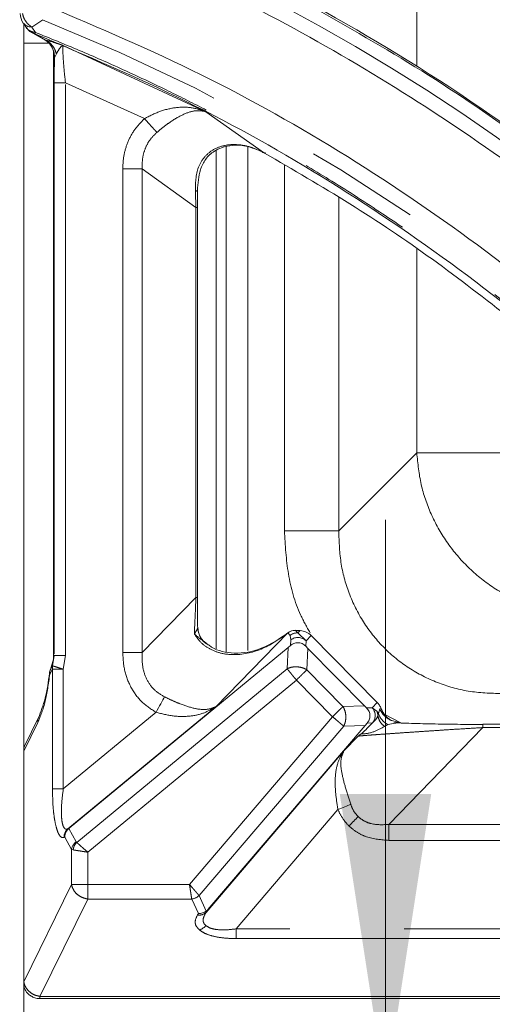
# Model space of a CAD drawing. Units: inches. Extents: x 3 to 85, y 3 to 65.
# Drawn here: x 30.5 to 32.2, y 33.7 to 37.1 of the extents above; entities that cross this region are included whole.
import ezdxf

# ---------------------------------------------------------------- set-up
doc = ezdxf.new("R2010")
doc.units = ezdxf.units.IN
doc.header["$LTSCALE"] = 8
doc.header["$MEASUREMENT"] = 0
doc.linetypes.add('SLD-Phantom', pattern=[0.5, 0.25, -0.05, 0.05, -0.05, 0.05, -0.05])
doc.linetypes.add('SLD-Solid', pattern=[0])
doc.styles.add('SLDTEXTSTYLE1', font='ARIAL.TTF', dxfattribs={"width": 0.948})
doc.dimstyles.new('SLDDIMSTYLE1', dxfattribs={"dimtxt": 0.808919, "dimasz": 1.04, "dimexe": 0, "dimexo": 0.0625, "dimgap": 0.20223, "dimtad": 0, "dimtih": 1, "dimtoh": 1, "dimrnd": 1e-09, "dimzin": 12, "dimdsep": 46, "dimtxsty": 'SLDTEXTSTYLE1', "dimsah": 1, "dimcen": 0.09, "dimadec": 0, "dimazin": 3, "dimtfac": 1, "dimtmove": 0, "dimatfit": 0, "dimfxl": 1, "dimfrac": 2, "dimtolj": 1, "dimtzin": 12, "dimarcsym": 0})

# ---------------------------------------------------------------- blocks, each defined once
blk = doc.blocks.new('_D_5')
at = {"color": 7, "linetype": 'SLD-Solid', "lineweight": 0}
for p, q in [((31.8167, 33.3868), (31.8167, 35.3868)), ((26.5581, 32.9127), (27.5822, 32.9127)), ((27.5822, 32.9127), (28.3694, 32.3097)), ((28.3694, 32.3097), (32.4167, 32.3097)), ((31.8167, 30.7206), (31.8167, 32.3097)), ((32.4167, 30.7206), (31.8167, 30.7206))]:
    blk.add_line(p, q, dxfattribs=at)
for points in [[(31.8167, 33.3868), (31.9767, 34.4268), (31.6567, 34.4268)], [(31.8167, 32.3097), (31.6567, 31.2697), (31.9767, 31.2697)]]:
    blk.add_solid(points, dxfattribs=at)
at = {"color": 7, "linetype": 'SLD-Solid', "lineweight": 0, "insert": (32.4167, 31.1736), "char_height": 0.83333, "attachment_point": 1, "style": 'SLDTEXTSTYLE1'}
blk.add_mtext('.47', dxfattribs=at)

msp = doc.modelspace()

# ---------------------------------------------------------------- linework, layer by layer
at = {"color": 8, "linetype": 'SLD-Phantom', "lineweight": 0}
for p, q in [((31.9261, 37.8996), (31.9261, 36.9757)), ((30.5794, 37.1124), (30.6173, 37.1384)), ((30.5919, 37.0938), (30.5794, 37.1124)), ((30.5785, 37.0946), (30.5854, 37.0907)), ((30.5919, 37.0938), (30.5791, 37.0968)), ((30.5854, 37.0907), (30.5791, 37.0968)), ((30.5854, 37.0907), (30.627, 37.067)), ((30.5511, 37.056), (30.6378, 37.056)), ((30.6284, 37.0664), (30.627, 37.067)), ((30.6895, 37.0479), (30.6893, 37.0479)), ((30.6893, 37.0479), (30.6894, 37.0478)), ((30.6895, 37.0479), (30.6894, 37.0478)), ((31.1881, 36.8162), (30.6895, 37.0479)), ((30.6895, 37.0479), (30.6895, 37.0479)), ((30.6555, 34.9141), (30.6555, 37.0286)), ((30.6653, 37.0185), (30.6589, 37.0053)), ((30.697, 36.9172), (30.6577, 36.9172)), ((30.6577, 36.9172), (30.6577, 34.9118)), ((30.697, 36.9172), (30.9734, 36.7919)), ((30.697, 34.9118), (30.697, 36.9172)), ((31.1876, 36.8164), (31.1878, 36.8163)), ((31.1881, 36.8162), (31.1876, 36.8164)), ((31.3932, 36.6712), (31.1881, 36.8162)), ((31.2589, 36.6934), (31.2589, 34.9242)), ((31.335, 36.6942), (31.335, 34.9286)), ((31.2242, 36.6807), (31.2242, 34.9345)), ((31.4629, 36.6298), (31.4629, 35.3485)), ((30.8973, 36.6158), (30.8973, 34.9224)), ((30.9655, 36.6158), (31.1534, 36.4801)), ((30.9655, 34.9224), (30.9655, 36.6158)), ((31.1534, 36.4801), (31.1514, 36.5361)), ((31.653, 36.5168), (31.653, 35.3485)), ((31.1534, 36.4801), (31.1534, 35.1146)), ((31.1587, 36.4801), (31.1534, 36.4801)), ((31.9261, 36.3359), (31.9261, 35.6216)), ((31.9261, 35.6216), (31.653, 35.3485)), ((30.9655, 34.9224), (31.1534, 35.1146)), ((31.4753, 34.9906), (31.2228, 34.7323)), ((31.4754, 34.9909), (31.4753, 34.9906)), ((31.4753, 34.9906), (31.4827, 34.9817)), ((31.4827, 34.9817), (31.4857, 34.966)), ((31.5023, 34.9996), (31.5022, 34.9997)), ((31.5022, 34.9997), (31.5181, 34.9989)), ((31.5097, 34.9907), (31.5023, 34.9996)), ((31.5181, 34.9989), (31.5097, 34.9907)), ((31.5386, 34.9633), (31.5097, 34.9907)), ((31.5181, 34.9989), (31.5181, 34.999)), ((31.5386, 34.9633), (31.557, 34.9814)), ((31.5571, 34.9815), (31.557, 34.9814)), ((31.557, 34.9814), (31.788, 34.7468)), ((31.4763, 34.9398), (31.4725, 34.8651)), ((31.4857, 34.966), (31.4847, 34.947)), ((31.5377, 34.9442), (31.5386, 34.9633)), ((31.5415, 34.8616), (31.5453, 34.9362)), ((30.6577, 34.9118), (30.652, 34.8756)), ((30.6546, 34.8992), (30.6555, 34.9141)), ((30.6554, 34.9141), (30.6555, 34.9141)), ((30.6555, 34.9141), (30.6577, 34.9118)), ((30.697, 34.9118), (30.6577, 34.9118)), ((30.6894, 34.8635), (30.697, 34.9118)), ((30.6422, 34.8461), (30.6515, 34.8635)), ((30.652, 34.8756), (30.6446, 34.863)), ((30.6515, 34.8635), (30.652, 34.8756)), ((30.6515, 34.8635), (30.6515, 34.4444)), ((30.6894, 34.8635), (30.6515, 34.8635)), ((30.6894, 34.4444), (30.6894, 34.8635)), ((31.4725, 34.8651), (30.7363, 34.2571)), ((31.6679, 34.7331), (31.5415, 34.8616)), ((31.505, 34.8257), (30.775, 34.2228)), ((31.6315, 34.6973), (31.505, 34.8257)), ((31.2228, 34.7323), (30.7051, 34.3048)), ((31.7427, 34.7358), (31.6679, 34.7331)), ((31.7696, 34.7287), (31.7505, 34.7281)), ((31.788, 34.7468), (31.7696, 34.7287)), ((31.7696, 34.7287), (31.7866, 34.7167)), ((31.788, 34.7468), (31.7881, 34.7469)), ((31.7965, 34.7252), (31.8012, 34.7259)), ((30.6894, 34.4444), (31.0141, 34.7126)), ((31.1309, 34.1099), (31.6315, 34.6973)), ((31.7919, 34.7084), (31.7866, 34.7167)), ((31.79, 34.7014), (31.7919, 34.7084)), ((31.7919, 34.7084), (31.7965, 34.7252)), ((31.814, 34.7053), (31.8655, 34.6782)), ((30.5511, 34.5765), (30.6004, 34.677)), ((31.1647, 34.0708), (31.6704, 34.6641)), ((31.6704, 34.6641), (31.7451, 34.6668)), ((31.7524, 34.6751), (31.7707, 34.6757)), ((31.7707, 34.6757), (31.7725, 34.677)), ((31.8249, 34.6702), (31.8133, 34.6629)), ((31.8447, 34.6735), (31.8249, 34.6702)), ((32.1572, 34.6593), (31.8287, 34.3198)), ((32.1572, 34.6593), (32.1572, 34.6709)), ((32.1572, 34.6593), (33.2258, 34.6593)), ((31.7211, 34.6293), (31.6709, 34.5774)), ((31.1888, 34.0118), (31.6709, 34.5774)), ((30.6894, 34.4444), (30.6515, 34.4444)), ((31.2943, 33.9542), (31.6503, 34.3719)), ((31.8287, 34.3198), (31.8287, 34.2641)), ((33.4976, 34.3198), (31.8287, 34.3198)), ((30.71, 34.3068), (30.7051, 34.3048)), ((30.7344, 34.2589), (30.7087, 34.3057)), ((30.6922, 34.2745), (30.6946, 34.2756)), ((30.6946, 34.2756), (30.7182, 34.2326)), ((30.7363, 34.2571), (30.7344, 34.2589)), ((31.8287, 34.2641), (33.4976, 34.2641)), ((30.7182, 34.2326), (30.7182, 34.1099)), ((30.7239, 34.2308), (30.7182, 34.2326)), ((30.775, 34.1099), (30.775, 34.2228)), ((30.7182, 34.1099), (30.5511, 33.769)), ((31.1309, 34.1099), (30.775, 34.1099)), ((30.775, 34.1099), (30.775, 34.0588)), ((31.1898, 34.0164), (31.1647, 34.0708)), ((30.6079, 33.7178), (30.775, 34.0588)), ((30.775, 34.0588), (31.1387, 34.0588)), ((31.1387, 34.0588), (31.1622, 34.008)), ((31.1622, 34.008), (31.1589, 34.0031)), ((31.1888, 34.0118), (31.1953, 34.0217)), ((31.2943, 33.9542), (31.2943, 33.9201)), ((33.8818, 33.9542), (31.2943, 33.9542)), ((31.2943, 33.9201), (33.8818, 33.9201)), ((36.4403, 33.7178), (30.6079, 33.7178)), ((30.6079, 33.7178), (30.6079, 33.7099))]:
    msp.add_line(p, q, dxfattribs=at)
at = {"color": 7, "linetype": 'SLD-Solid', "lineweight": 15}
for p, q in [((30.5511, 33.6041), (30.5511, 37.1253)), ((30.5513, 37.1251), (30.562, 37.1081)), ((30.5749, 37.0958), (30.6283, 37.0651)), ((30.6554, 37.0287), (30.6554, 34.9141)), ((31.1593, 36.5469), (31.1586, 36.4801)), ((31.1593, 36.5469), (31.1593, 36.5448)), ((31.1587, 35.1144), (31.1587, 36.4801)), ((31.5181, 34.999), (31.5005, 34.9999)), ((31.5022, 34.9998), (31.5022, 34.9998)), ((31.5022, 34.9997), (31.5022, 34.9998)), ((31.7881, 34.7469), (31.5571, 34.9815)), ((30.71, 34.3068), (31.4763, 34.9398)), ((31.1966, 34.9495), (31.1823, 34.9601)), ((31.4847, 34.947), (31.4763, 34.9398)), ((31.5453, 34.9362), (31.5376, 34.9441)), ((31.7427, 34.7358), (31.5453, 34.9362)), ((30.6446, 34.863), (30.6546, 34.8992)), ((31.7504, 34.728), (31.7427, 34.7358)), ((30.6029, 34.6943), (30.5536, 34.5938)), ((30.6029, 34.6943), (30.6026, 34.6936)), ((31.7622, 34.7003), (31.7622, 34.7005)), ((31.7451, 34.6668), (31.1953, 34.0217)), ((31.7451, 34.6668), (31.7525, 34.6751)), ((31.8601, 34.678), (31.8351, 34.685)), ((31.8373, 34.6839), (31.8355, 34.6848)), ((31.8615, 34.6763), (31.8447, 34.6735)), ((33.226, 34.6709), (32.1572, 34.6709)), ((31.7312, 34.6368), (31.7211, 34.6293)), ((30.7087, 34.3057), (30.71, 34.3068)), ((30.6079, 33.7099), (36.4403, 33.7099))]:
    msp.add_line(p, q, dxfattribs=at)
at = {"color": 8, "linetype": 'SLD-Phantom', "lineweight": 0, "flags": 128}
for points in [[(31.0141, 34.7126), (31.0183, 34.7204), (31.0225, 34.7281), (31.0265, 34.7356), (31.0304, 34.7428), (31.0341, 34.7496), (31.0375, 34.7559), (31.0406, 34.7617), (31.0434, 34.7669)], [(31.6952, 34.3904), (31.6903, 34.3884), (31.6851, 34.3863), (31.6797, 34.384), (31.6741, 34.3817), (31.6683, 34.3793), (31.6624, 34.3768), (31.6564, 34.3744), (31.6503, 34.3719)], [(31.7208, 34.3475), (31.7173, 34.3438), (31.7136, 34.34), (31.7097, 34.336), (31.7057, 34.3318), (31.7016, 34.3276), (31.6974, 34.3233), (31.6932, 34.3189), (31.6889, 34.3145)]]:
    msp.add_lwpolyline(points, dxfattribs=at)
at = {"color": 7, "linetype": 'SLD-Solid', "lineweight": 15, "flags": 128}
for points in [[(31.8687, 34.6775), (31.8572, 34.6783), (31.8531, 34.679)], [(30.5511, 34.5858), (30.5524, 34.5907), (30.5536, 34.5938)]]:
    msp.add_lwpolyline(points, dxfattribs=at)
at = {"color": 8, "linetype": 'SLD-Phantom', "lineweight": 0}
for centre, radius, start, end in [((28.201, 31.0449), 6.9514, 49.99322, 69.33524), ((28.201, 31.0449), 6.5551, 27.64324, 68.3705), ((30.5829, 37.006), 0.076, 359.4304, 20.2873), ((31.5078, 34.9513), 0.0395, 87.2952, 129.5724), ((31.5107, 34.9353), 0.0396, 45.0121, 129.0991), ((31.7412, 34.7012), 0.0396, 322.3431, 44.0974), ((31.8746, 34.7524), 0.078, 199.875, 237.7771), ((30.6291, 34.6816), 0.0291, 155.6624, 189.1946), ((31.7505, 34.7007), 0.0395, 0.9879, 23.8865), ((31.8533, 34.728), 0.0644, 197.7536, 243.8829), ((31.8682, 34.7552), 0.0777, 202.7333, 245.0912), ((30.7305, 34.2761), 0.0383, 131.4991, 182.2761), ((30.7579, 34.2263), 0.0402, 125.8092, 170.9995), ((31.1333, 34.1046), 0.0461, 276.7302, 312.8257), ((31.1656, 34.0359), 0.0334, 258.4651, 313.8697), ((31.1514, 33.9961), 0.0477, 287.4586, 320.2633)]:
    msp.add_arc(centre, radius, start, end, dxfattribs=at)
at = {"color": 7, "linetype": 'SLD-Solid', "lineweight": 15}
for centre, radius, start, end in [((28.201, 31.0449), 7.0036, 50.49137, 61.61387), ((30.598, 37.16), 0.0591, 180, 214.4045), ((31.2351, 35.012), 0.0751, 180.8966, 210.2494), ((31.5005, 34.9602), 0.0395, 87.2952, 129.5724), ((30.6801, 34.8461), 0.0394, 155.0737, 174.4056)]:
    msp.add_arc(centre, radius, start, end, dxfattribs=at)
at = {"color": 8, "linetype": 'SLD-Phantom', "lineweight": 0}
for points, knots in [([(32.7853, 36.2021), (32.6572, 36.3113), (32.4007, 36.5296), (31.9872, 36.8206), (31.5547, 37.0819), (31.1049, 37.3129), (30.7923, 37.4384), (30.6361, 37.5011)], [0, 0, 0, 0, 0.199954, 0.400029, 0.599962, 0.800043, 1, 1, 1, 1]), ([(30.6361, 37.1859), (30.8161, 37.1092), (31.1762, 36.9556), (31.6877, 36.6656), (32.173, 36.3347), (32.6267, 35.9612), (33.0456, 35.5492), (33.4255, 35.1012), (33.7675, 34.6229), (33.958, 34.2809), (34.0532, 34.1099)], [0, 0, 0, 0, 0.125, 0.25, 0.375, 0.5, 0.625, 0.75, 0.875, 1, 1, 1, 1]), ([(32.6533, 36.4443), (32.535, 36.538), (32.2984, 36.7256), (31.9223, 36.9787), (31.6595, 37.1274), (31.5281, 37.2017)], [0, 0, 0, 0, 0.333333, 0.666667, 1, 1, 1, 1]), ([(30.5794, 37.1124), (30.5756, 37.1152), (30.5678, 37.1209), (30.5581, 37.1323), (30.5503, 37.1454), (30.5481, 37.155), (30.5469, 37.16)], [0, 0, 0, 0, 0.244982, 0.4963062, 0.7380355, 1, 1, 1, 1]), ([(30.5791, 37.0968), (30.5744, 37.0988), (30.5664, 37.1022), (30.5622, 37.1089), (30.5606, 37.1116)], [0, 0, 0, 0, 0.593331, 1, 1, 1, 1]), ([(30.5854, 37.0907), (30.5861, 37.0905), (30.5876, 37.09), (30.5892, 37.0894), (30.59, 37.0891)], [0, 0, 0, 0, 0.500836, 1, 1, 1, 1]), ([(30.5919, 37.0938), (30.5915, 37.0926), (30.5905, 37.0902), (30.5902, 37.0895), (30.59, 37.0891)], [0, 0, 0, 0, 0.499984, 1, 1, 1, 1]), ([(30.59, 37.0891), (30.7679, 37.0134), (31.1232, 36.8623), (31.6285, 36.5763), (32.109, 36.2489), (32.5584, 35.8787), (32.9731, 35.4699), (33.3491, 35.0252), (33.688, 34.5489), (33.8764, 34.2074), (33.9707, 34.0367)], [0, 0, 0, 0, 0.124578, 0.248816, 0.373714, 0.499129, 0.623802, 0.748675, 0.874335, 1, 1, 1, 1]), ([(33.9752, 34.0391), (33.9543, 34.0788), (33.9056, 34.1712), (33.8175, 34.3272), (33.7232, 34.4834), (33.6337, 34.6224), (33.5531, 34.7421), (33.4604, 34.8732), (33.3584, 35.0096), (33.2237, 35.1797), (33.063, 35.3688), (32.9154, 35.5273), (32.8195, 35.625), (32.7758, 35.6686), (32.7323, 35.7113), (32.6888, 35.7531), (32.6455, 35.794), (32.6024, 35.834), (32.5643, 35.8687), (32.5254, 35.9036), (32.4448, 35.9748), (32.3252, 36.0759), (32.1853, 36.1868), (32.0644, 36.2781), (31.9436, 36.3654), (31.7976, 36.4655), (31.6345, 36.5704), (31.4698, 36.6692), (31.3204, 36.7532), (31.1823, 36.8264), (31.0442, 36.8956), (30.8986, 36.9642), (30.7462, 37.0315), (30.6432, 37.0731), (30.5919, 37.0938)], [0, 0, 0, 0, 0.028877, 0.067329, 0.115355, 0.14641, 0.173831, 0.208302, 0.249824, 0.283534, 0.348092, 0.409625, 0.423023, 0.436269, 0.449363, 0.462304, 0.475092, 0.487728, 0.500212, 0.508286, 0.521393, 0.569505, 0.609122, 0.636407, 0.667131, 0.705123, 0.750382, 0.792044, 0.828835, 0.860758, 0.892731, 0.928394, 0.964409, 1, 1, 1, 1]), ([(30.6893, 37.0479), (30.6861, 37.0491), (30.6796, 37.0514), (30.6675, 37.0555), (30.6475, 37.0619), (30.6352, 37.065), (30.627, 37.067)], [0, 0, 0, 0, 0.126539, 0.252305, 0.501904, 1, 1, 1, 1]), ([(30.6653, 37.0185), (30.6636, 37.0237), (30.6604, 37.0344), (30.6515, 37.0481), (30.6404, 37.0596), (30.6314, 37.0646), (30.627, 37.067)], [0, 0, 0, 0, 0.246997, 0.500005, 0.753017, 1, 1, 1, 1]), ([(30.6894, 37.0478), (30.6887, 37.0478), (30.6842, 37.0473), (30.676, 37.0386), (30.6686, 37.0247), (30.6653, 37.0185)], [0, 0, 0, 0, 0.085943, 0.589563, 1, 1, 1, 1]), ([(30.6894, 37.0478), (30.6891, 37.0467), (30.6883, 37.0445), (30.6878, 37.0321), (30.6887, 37.0062), (30.6919, 36.9642), (30.6953, 36.9329), (30.697, 36.9172)], [0, 0, 0, 0, 0.122448, 0.244835, 0.491737, 0.743713, 1, 1, 1, 1]), ([(30.6589, 37.0053), (30.6583, 37.0078), (30.6571, 37.0128), (30.656, 37.0249), (30.6555, 37.0309)], [0, 0, 0, 0, 0.500779, 1, 1, 1, 1]), ([(30.6589, 37.0053), (30.6585, 36.9913), (30.6578, 36.9634), (30.6577, 36.9326), (30.6577, 36.9172)], [0, 0, 0, 0, 0.500351, 1, 1, 1, 1]), ([(30.9734, 36.7919), (30.9911, 36.801), (31.0273, 36.8197), (31.0836, 36.8323), (31.1386, 36.8329), (31.1712, 36.8219), (31.1876, 36.8164)], [0, 0, 0, 0, 0.235517, 0.483449, 0.739878, 1, 1, 1, 1]), ([(31.1878, 36.8163), (31.1765, 36.8184), (31.1541, 36.8226), (31.112, 36.8095), (31.0729, 36.7871), (31.0407, 36.7634), (31.0248, 36.7502), (31.0169, 36.7436)], [0, 0, 0, 0, 0.254492, 0.506755, 0.754165, 0.877084, 1, 1, 1, 1]), ([(30.9734, 36.7919), (30.9619, 36.7802), (30.9388, 36.7566), (30.915, 36.7128), (30.8999, 36.6654), (30.8981, 36.6324), (30.8973, 36.6158)], [0, 0, 0, 0, 0.249329, 0.499515, 0.748646, 1, 1, 1, 1]), ([(31.0169, 36.7436), (31.0143, 36.7465), (31.009, 36.7524), (30.9982, 36.7644), (30.9861, 36.7778), (30.9776, 36.7872), (30.9734, 36.7919)], [0, 0, 0, 0, 0.246281, 0.500004, 0.753722, 1, 1, 1, 1]), ([(31.0169, 36.7436), (31.0085, 36.7354), (30.9915, 36.7189), (30.9749, 36.6871), (30.9653, 36.6522), (30.9654, 36.628), (30.9655, 36.6158)], [0, 0, 0, 0, 0.246497, 0.493594, 0.742862, 1, 1, 1, 1]), ([(31.3932, 36.6712), (31.379, 36.6782), (31.3507, 36.6923), (31.3046, 36.702), (31.2587, 36.701), (31.2161, 36.6867), (31.1818, 36.6592), (31.1525, 36.6089), (31.1518, 36.5654), (31.1514, 36.5361)], [0, 0, 0, 0, 0.126348, 0.251377, 0.374409, 0.495312, 0.617075, 0.741982, 1, 1, 1, 1]), ([(30.9655, 36.6158), (30.9616, 36.6158), (30.9538, 36.6158), (30.937, 36.6158), (30.9179, 36.6158), (30.9041, 36.6158), (30.8973, 36.6158)], [0, 0, 0, 0, 0.250002, 0.499999, 0.750001, 1, 1, 1, 1]), ([(31.1514, 36.5361), (31.1537, 36.5374), (31.1584, 36.5401), (31.159, 36.5432), (31.1593, 36.5448)], [0, 0, 0, 0, 0.500666, 1, 1, 1, 1]), ([(31.9261, 35.6216), (31.9297, 35.5843), (31.937, 35.5113), (31.9737, 35.4059), (32.0273, 35.3092), (32.0986, 35.2237), (32.1841, 35.1524), (32.2808, 35.0987), (32.3862, 35.062), (32.4593, 35.0548), (32.4965, 35.0511)], [0, 0, 0, 0, 0.1274121, 0.250245, 0.3758478, 0.5, 0.6241546, 0.7497551, 0.8725893, 1, 1, 1, 1]), ([(32.3063, 35.6216), (32.2634, 35.6216), (32.1774, 35.6216), (32.0628, 35.6216), (31.9713, 35.6216), (31.9411, 35.6216), (31.9261, 35.6216)], [0, 0, 0, 0, 0.250001, 0.5, 0.75, 1, 1, 1, 1]), ([(31.4629, 35.3485), (31.4659, 35.298), (31.4719, 35.1976), (31.5052, 35.076), (31.5412, 35.0119), (31.5527, 34.9913)], [0, 0, 0, 0, 0.407606, 0.810497, 1, 1, 1, 1]), ([(31.653, 35.3485), (31.6455, 35.3485), (31.6304, 35.3485), (31.5846, 35.3485), (31.5274, 35.3485), (31.4844, 35.3485), (31.4629, 35.3485)], [0, 0, 0, 0, 0.25, 0.500001, 0.75, 1, 1, 1, 1]), ([(31.653, 35.3485), (31.6544, 35.3092), (31.657, 35.2326), (31.6888, 35.1221), (31.7396, 35.0221), (31.8101, 34.9352), (31.897, 34.8647), (31.997, 34.8139), (32.1075, 34.782), (32.1841, 34.7794), (32.2235, 34.7781)], [0, 0, 0, 0, 0.130387, 0.253766, 0.378093, 0.5, 0.621905, 0.746233, 0.869612, 1, 1, 1, 1]), ([(31.1534, 35.1146), (31.1526, 35.0941), (31.1507, 35.0479), (31.1489, 35.0086), (31.148, 34.9869)], [0, 0, 0, 0, 0.444671, 1, 1, 1, 1]), ([(31.1586, 35.1146), (31.1585, 35.1146), (31.1584, 35.1146), (31.1551, 35.1146), (31.1534, 35.1146)], [0, 0, 0, 0, 0.499998, 1, 1, 1, 1]), ([(31.148, 34.9869), (31.1514, 34.9923), (31.1565, 35.0002), (31.1599, 35.0086), (31.16, 35.0101), (31.16, 35.0108)], [0, 0, 0, 0, 0.550927, 0.7948344, 1, 1, 1, 1]), ([(31.148, 34.9869), (31.1553, 34.9764), (31.1701, 34.9555), (31.203, 34.9323), (31.2431, 34.9174), (31.3069, 34.9114), (31.3913, 34.9311), (31.4472, 34.9708), (31.4754, 34.9909)], [0, 0, 0, 0, 0.1028, 0.205781, 0.320269, 0.446114, 0.72082, 1, 1, 1, 1]), ([(31.1909, 34.9522), (31.1858, 34.9563), (31.1722, 34.9672), (31.1573, 34.9793), (31.148, 34.9869)], [0, 0, 0, 0, 0.3768557, 1, 1, 1, 1]), ([(30.8973, 34.9224), (30.8986, 34.9005), (30.9013, 34.8571), (30.9253, 34.797), (30.9626, 34.7459), (30.9971, 34.7236), (31.0141, 34.7126)], [0, 0, 0, 0, 0.260658, 0.514396, 0.760236, 1, 1, 1, 1]), ([(30.9655, 34.9224), (30.9616, 34.9224), (30.9538, 34.9224), (30.937, 34.9224), (30.9179, 34.9224), (30.9041, 34.9224), (30.8973, 34.9224)], [0, 0, 0, 0, 0.250001, 0.499999, 0.750001, 1, 1, 1, 1]), ([(31.0434, 34.7669), (31.0308, 34.7745), (31.0055, 34.7898), (30.9796, 34.8274), (30.9648, 34.8727), (30.9652, 34.9052), (30.9655, 34.9224)], [0, 0, 0, 0, 0.236601, 0.473498, 0.720229, 1, 1, 1, 1]), ([(30.6894, 34.8635), (30.6849, 34.865), (30.6755, 34.868), (30.6632, 34.872), (30.6544, 34.8748), (30.6528, 34.8753), (30.652, 34.8756)], [0, 0, 0, 0, 0.240938, 0.5, 0.75906, 1, 1, 1, 1]), ([(31.4725, 34.8651), (31.4775, 34.8673), (31.4877, 34.8715), (31.4992, 34.872), (31.505, 34.8722)], [0, 0, 0, 0, 0.500003, 1, 1, 1, 1]), ([(31.505, 34.8257), (31.5017, 34.8297), (31.4952, 34.8376), (31.486, 34.8487), (31.478, 34.8584), (31.4743, 34.8629), (31.4725, 34.8651)], [0, 0, 0, 0, 0.2499937, 0.4999984, 0.7500012, 1, 1, 1, 1]), ([(31.5415, 34.8616), (31.5359, 34.8646), (31.5248, 34.8705), (31.5116, 34.8716), (31.505, 34.8722)], [0, 0, 0, 0, 0.499992, 1, 1, 1, 1]), ([(30.6004, 34.677), (30.6097, 34.6996), (30.6277, 34.7429), (30.6375, 34.8128), (30.6422, 34.8461)], [0, 0, 0, 0, 0.523302, 1, 1, 1, 1]), ([(30.6446, 34.863), (30.6438, 34.8607), (30.6419, 34.8554), (30.6421, 34.8496), (30.6422, 34.8461)], [0, 0, 0, 0, 0.417302, 1, 1, 1, 1]), ([(31.5415, 34.8616), (31.5394, 34.8595), (31.5352, 34.8554), (31.5263, 34.8466), (31.5161, 34.8366), (31.5087, 34.8293), (31.505, 34.8257)], [0, 0, 0, 0, 0.2500005, 0.5000024, 0.750001, 1, 1, 1, 1]), ([(31.2228, 34.7323), (31.2129, 34.7283), (31.1931, 34.7202), (31.1506, 34.7244), (31.1078, 34.7379), (31.0711, 34.7536), (31.0525, 34.7626), (31.0434, 34.7669)], [0, 0, 0, 0, 0.249647, 0.499749, 0.749549, 0.877806, 1, 1, 1, 1]), ([(31.0141, 34.7126), (31.0341, 34.7076), (31.0742, 34.6976), (31.1308, 34.6974), (31.1817, 34.7079), (31.2091, 34.7242), (31.2228, 34.7323)], [0, 0, 0, 0, 0.249672, 0.4997879, 0.7500675, 1, 1, 1, 1]), ([(31.6679, 34.7331), (31.6659, 34.7311), (31.6617, 34.727), (31.6528, 34.7182), (31.6425, 34.7081), (31.6352, 34.7009), (31.6315, 34.6973)], [0, 0, 0, 0, 0.25, 0.499996, 0.749995, 1, 1, 1, 1]), ([(31.6679, 34.7331), (31.6708, 34.7277), (31.6764, 34.7167), (31.6775, 34.7037), (31.678, 34.6973)], [0, 0, 0, 0, 0.500002, 1, 1, 1, 1]), ([(31.8012, 34.7259), (31.8017, 34.7255), (31.8021, 34.7251), (31.8002, 34.7251), (31.8002, 34.7251)], [0, 0, 0, 0, 0.998176, 1, 1, 1, 1]), ([(31.6704, 34.6641), (31.6687, 34.6657), (31.6665, 34.6676), (31.6615, 34.6717), (31.6553, 34.6766), (31.645, 34.6861), (31.6362, 34.6934), (31.6315, 34.6973)], [0, 0, 0, 0, 0.209898, 0.257564, 0.443766, 0.706222, 1, 1, 1, 1]), ([(31.678, 34.6973), (31.6777, 34.6913), (31.6772, 34.6795), (31.6727, 34.6692), (31.6704, 34.6641)], [0, 0, 0, 0, 0.500001, 1, 1, 1, 1]), ([(31.7725, 34.677), (31.7766, 34.6806), (31.7845, 34.6877), (31.7882, 34.6969), (31.79, 34.7014)], [0, 0, 0, 0, 0.511712, 1, 1, 1, 1]), ([(31.8133, 34.6629), (31.8071, 34.6686), (31.7949, 34.68), (31.7916, 34.6943), (31.79, 34.7014)], [0, 0, 0, 0, 0.499999, 1, 1, 1, 1]), ([(31.7211, 34.6293), (31.7252, 34.6297), (31.7342, 34.6306), (31.7623, 34.6328), (31.7966, 34.6353), (31.8344, 34.638), (31.88, 34.6412), (31.9289, 34.6445), (31.9791, 34.6479), (32.0337, 34.6515), (32.0928, 34.6553), (32.1373, 34.6581), (32.1572, 34.6593)], [0, 0, 0, 0, 0.096038, 0.214701, 0.302717, 0.400779, 0.5036, 0.61323, 0.702964, 0.790162, 0.906456, 1, 1, 1, 1]), ([(31.8133, 34.6629), (31.7993, 34.6555), (31.7665, 34.6383), (31.744, 34.6373), (31.7312, 34.6368)], [0, 0, 0, 0, 0.427509, 1, 1, 1, 1]), ([(31.6709, 34.5774), (31.6633, 34.5644), (31.6481, 34.5384), (31.6397, 34.4884), (31.6409, 34.4322), (31.6472, 34.392), (31.6503, 34.3719)], [0, 0, 0, 0, 0.250337, 0.500288, 0.750212, 1, 1, 1, 1]), ([(31.6952, 34.3904), (31.6889, 34.4098), (31.6764, 34.4486), (31.6623, 34.502), (31.6581, 34.5469), (31.6666, 34.5672), (31.6709, 34.5774)], [0, 0, 0, 0, 0.249498, 0.499346, 0.749368, 1, 1, 1, 1]), ([(30.6515, 34.4444), (30.652, 34.4209), (30.6527, 34.3859), (30.6577, 34.3432), (30.6629, 34.3157), (30.6693, 34.2942), (30.6766, 34.2802), (30.6844, 34.273), (30.6896, 34.274), (30.6922, 34.2745)], [0, 0, 0, 0, 0.27266, 0.407592, 0.537352, 0.660688, 0.778001, 0.88777, 1, 1, 1, 1]), ([(30.7051, 34.3048), (30.7027, 34.304), (30.698, 34.3025), (30.6918, 34.3077), (30.6869, 34.3189), (30.6838, 34.3364), (30.6826, 34.3592), (30.6833, 34.3952), (30.687, 34.4247), (30.6894, 34.4444)], [0, 0, 0, 0, 0.107871, 0.210899, 0.322094, 0.441164, 0.566608, 0.70974, 1, 1, 1, 1]), ([(31.7208, 34.3475), (31.7154, 34.3537), (31.704, 34.3663), (31.6982, 34.3823), (31.6952, 34.3904)], [0, 0, 0, 0, 0.485315, 1, 1, 1, 1]), ([(31.6503, 34.3719), (31.6554, 34.3611), (31.6653, 34.34), (31.6811, 34.3229), (31.6889, 34.3145)], [0, 0, 0, 0, 0.507106, 1, 1, 1, 1]), ([(31.8287, 34.3198), (31.8077, 34.3189), (31.7777, 34.3175), (31.7411, 34.331), (31.7274, 34.3421), (31.7208, 34.3475)], [0, 0, 0, 0, 0.543838, 0.779069, 1, 1, 1, 1]), ([(31.6889, 34.3145), (31.698, 34.3068), (31.7164, 34.2912), (31.7629, 34.2694), (31.8019, 34.2663), (31.8287, 34.2641)], [0, 0, 0, 0, 0.2338829, 0.4751233, 1, 1, 1, 1]), ([(30.7363, 34.2571), (30.7347, 34.2552), (30.7315, 34.2515), (30.7278, 34.245), (30.7251, 34.238), (30.7243, 34.2332), (30.7239, 34.2308)], [0, 0, 0, 0, 0.2499738, 0.4999698, 0.7500104, 1, 1, 1, 1]), ([(30.7363, 34.2571), (30.7384, 34.2552), (30.7428, 34.2513), (30.7518, 34.2433), (30.7627, 34.2337), (30.7705, 34.2268), (30.775, 34.2228)], [0, 0, 0, 0, 0.2381476, 0.4987804, 0.7084675, 1, 1, 1, 1]), ([(30.775, 34.2228), (30.769, 34.2237), (30.7587, 34.2253), (30.7444, 34.2276), (30.7325, 34.2294), (30.7267, 34.2304), (30.7239, 34.2308)], [0, 0, 0, 0, 0.2915473, 0.501218, 0.7618612, 1, 1, 1, 1]), ([(30.7182, 34.1099), (30.7205, 34.1099), (30.7252, 34.1099), (30.7389, 34.1099), (30.7559, 34.1099), (30.7687, 34.1099), (30.775, 34.1099)], [0, 0, 0, 0, 0.25, 0.499997, 0.75, 1, 1, 1, 1]), ([(30.775, 34.0588), (30.7682, 34.0603), (30.7545, 34.0632), (30.7366, 34.0753), (30.7232, 34.0914), (30.7199, 34.1038), (30.7182, 34.1099)], [0, 0, 0, 0, 0.250001, 0.500003, 0.75, 1, 1, 1, 1]), ([(31.1387, 34.0588), (31.1383, 34.0616), (31.1374, 34.0674), (31.1356, 34.0792), (31.1333, 34.0936), (31.1318, 34.1039), (31.1309, 34.1099)], [0, 0, 0, 0, 0.2381713, 0.4988316, 0.7084691, 1, 1, 1, 1]), ([(31.1647, 34.0708), (31.1628, 34.0729), (31.159, 34.0773), (31.1511, 34.0864), (31.1417, 34.0974), (31.1348, 34.1053), (31.1309, 34.1099)], [0, 0, 0, 0, 0.2381841, 0.4988383, 0.7085005, 1, 1, 1, 1]), ([(31.1589, 34.0031), (31.1546, 33.9938), (31.1483, 33.9802), (31.1544, 33.9621), (31.162, 33.9544), (31.1657, 33.9506)], [0, 0, 0, 0, 0.524796, 0.76606, 1, 1, 1, 1]), ([(31.1881, 33.9656), (31.1854, 33.9686), (31.1798, 33.9746), (31.1769, 33.9905), (31.1839, 34.003), (31.1888, 34.0118)], [0, 0, 0, 0, 0.222523, 0.459422, 1, 1, 1, 1]), ([(31.1657, 33.9506), (31.1722, 33.9461), (31.1857, 33.9368), (31.2168, 33.9272), (31.2538, 33.9211), (31.2805, 33.9205), (31.2943, 33.9201)], [0, 0, 0, 0, 0.222157, 0.461456, 0.72173, 1, 1, 1, 1]), ([(31.2943, 33.9542), (31.2822, 33.9528), (31.26, 33.9502), (31.2293, 33.951), (31.2039, 33.9555), (31.1932, 33.9624), (31.1881, 33.9656)], [0, 0, 0, 0, 0.3046198, 0.5594104, 0.7910187, 1, 1, 1, 1]), ([(30.6079, 33.7178), (30.6011, 33.7193), (30.5873, 33.7223), (30.5695, 33.7344), (30.556, 33.7504), (30.5528, 33.7628), (30.5511, 33.769)], [0, 0, 0, 0, 0.250002, 0.500001, 0.749999, 1, 1, 1, 1])]:
    msp.add_open_spline(points, degree=3, knots=knots, dxfattribs=at)
at = {"color": 7, "linetype": 'SLD-Solid', "lineweight": 15}
for points, knots in [([(30.5494, 37.1267), (30.5529, 37.1228), (30.5601, 37.1151), (30.573, 37.1133), (30.5794, 37.1124)], [0, 0, 0, 0, 0.500981, 1, 1, 1, 1]), ([(30.56, 37.1112), (30.5624, 37.1079), (30.5673, 37.101), (30.5745, 37.0963), (30.5783, 37.0938)], [0, 0, 0, 0, 0.481343, 1, 1, 1, 1]), ([(30.6265, 37.0664), (30.6332, 37.0614), (30.6464, 37.0517), (30.653, 37.0343), (30.6563, 37.0257)], [0, 0, 0, 0, 0.5040699, 1, 1, 1, 1]), ([(31.1588, 36.54), (31.1605, 36.5652), (31.1631, 36.6056), (31.1861, 36.6512), (31.2123, 36.676), (31.2457, 36.6926), (31.2855, 36.7003), (31.3295, 36.6983), (31.3572, 36.6868), (31.3686, 36.6822)], [0, 0, 0, 0, 0.234079, 0.375823, 0.517881, 0.609893, 0.731896, 0.890639, 1, 1, 1, 1]), ([(31.3963, 36.672), (31.3963, 36.6719), (31.3953, 36.671), (31.3941, 36.6705), (31.3935, 36.671), (31.3932, 36.6712)], [0, 0, 0, 0, 0.043652, 0.538791, 1, 1, 1, 1]), ([(32.2583, 36.0885), (32.1665, 36.1598), (31.9829, 36.3023), (31.6935, 36.4975), (31.4933, 36.6133), (31.3932, 36.6712)], [0, 0, 0, 0, 0.333304, 0.666521, 1, 1, 1, 1]), ([(31.1598, 35.007), (31.1594, 35.0206), (31.1586, 35.0539), (31.1585, 35.0925), (31.1584, 35.1153)], [0, 0, 0, 0, 0.406814, 1, 1, 1, 1]), ([(31.1831, 34.9586), (31.1773, 34.9651), (31.1684, 34.9753), (31.1615, 34.9929), (31.1601, 35.0028), (31.1594, 35.0078)], [0, 0, 0, 0, 0.473015, 0.732623, 1, 1, 1, 1]), ([(31.4755, 34.9907), (31.4456, 34.9704), (31.389, 34.9321), (31.305, 34.9163), (31.246, 34.9246), (31.2146, 34.9353), (31.2004, 34.9465), (31.1966, 34.9495)], [0, 0, 0, 0, 0.358141, 0.677433, 0.819707, 0.951653, 1, 1, 1, 1]), ([(31.4754, 34.9909), (31.4787, 34.9931), (31.4842, 34.9969), (31.4936, 34.9996), (31.4992, 34.9997), (31.5022, 34.9997)], [0, 0, 0, 0, 0.41919, 0.689564, 1, 1, 1, 1]), ([(31.557, 34.9814), (31.5515, 34.986), (31.5402, 34.9955), (31.5255, 34.9978), (31.5181, 34.9989)], [0, 0, 0, 0, 0.488059, 1, 1, 1, 1]), ([(31.5094, 34.9564), (31.5048, 34.9559), (31.4956, 34.9549), (31.4884, 34.9496), (31.4847, 34.947)], [0, 0, 0, 0, 0.499887, 1, 1, 1, 1]), ([(31.5094, 34.9564), (31.5121, 34.9562), (31.5175, 34.956), (31.5252, 34.9534), (31.5322, 34.9495), (31.5359, 34.9459), (31.5377, 34.9442)], [0, 0, 0, 0, 0.2547547, 0.499584, 0.7629526, 1, 1, 1, 1]), ([(30.6409, 34.8498), (30.6391, 34.8345), (30.6352, 34.8027), (30.6231, 34.745), (30.6109, 34.7144), (30.6026, 34.6936)], [0, 0, 0, 0, 0.228828, 0.477951, 1, 1, 1, 1]), ([(30.6422, 34.8461), (30.6415, 34.8472), (30.6406, 34.8485), (30.641, 34.8497), (30.6411, 34.85)], [0, 0, 0, 0, 0.817049, 1, 1, 1, 1]), ([(31.7622, 34.7005), (31.7621, 34.7032), (31.7618, 34.7084), (31.7593, 34.7158), (31.7556, 34.7227), (31.7521, 34.7262), (31.7504, 34.728)], [0, 0, 0, 0, 0.251774, 0.5001, 0.756948, 1, 1, 1, 1]), ([(31.8012, 34.7259), (31.7996, 34.7298), (31.7962, 34.7374), (31.7907, 34.7437), (31.788, 34.7468)], [0, 0, 0, 0, 0.503856, 1, 1, 1, 1]), ([(31.8396, 34.6827), (31.8354, 34.6852), (31.8269, 34.69), (31.8123, 34.7035), (31.8056, 34.7167), (31.8012, 34.7254)], [0, 0, 0, 0, 0.259509, 0.515337, 1, 1, 1, 1]), ([(31.7525, 34.6751), (31.755, 34.6785), (31.759, 34.6839), (31.7618, 34.6929), (31.7621, 34.6978), (31.7622, 34.7003)], [0, 0, 0, 0, 0.472064, 0.733457, 1, 1, 1, 1]), ([(31.7707, 34.6757), (31.7625, 34.667), (31.7462, 34.6496), (31.7362, 34.6411), (31.7312, 34.6368)], [0, 0, 0, 0, 0.499951, 1, 1, 1, 1]), ([(32.1572, 34.6703), (32.1271, 34.6703), (32.0646, 34.6704), (31.9776, 34.672), (31.9026, 34.6739), (31.8626, 34.6755), (31.8453, 34.6762)], [0, 0, 0, 0, 0.24929, 0.518316, 0.792535, 1, 1, 1, 1]), ([(30.7087, 34.3057), (30.7068, 34.3038), (30.7028, 34.2997), (30.6988, 34.2927), (30.6956, 34.2845), (30.695, 34.2789), (30.6946, 34.2756)], [0, 0, 0, 0, 0.2355456, 0.4969789, 0.7067893, 1, 1, 1, 1]), ([(31.1898, 34.0164), (31.1857, 34.0139), (31.1774, 34.0089), (31.1672, 34.0083), (31.1622, 34.008)], [0, 0, 0, 0, 0.497768, 1, 1, 1, 1]), ([(31.1953, 34.0217), (31.1944, 34.0207), (31.1926, 34.0187), (31.1907, 34.0171), (31.1898, 34.0164)], [0, 0, 0, 0, 0.523162, 1, 1, 1, 1]), ([(30.5511, 33.7542), (30.5531, 33.7482), (30.5572, 33.736), (30.5695, 33.7231), (30.5833, 33.7147), (30.596, 33.7105), (30.6045, 33.7101), (30.6079, 33.7099)], [0, 0, 0, 0, 0.241951, 0.493242, 0.670205, 0.866648, 1, 1, 1, 1])]:
    msp.add_open_spline(points, degree=3, knots=knots, dxfattribs=at)

# ---------------------------------------------------------------- dimensions: what is measured, and where the dimension line sits
at = {"color": 7, "linetype": 'SLD-Solid', "lineweight": 0}
dim = msp.add_linear_dim(base=(31.8167, 33.3868), p1=(26.1581, 32.9127), p2=(42.3621, 33.3868), angle=90, dimstyle='SLDDIMSTYLE1', dxfattribs=at)
dim.commit()
dim.dimension.update_dxf_attribs({"geometry": '_D_5', "text_midpoint": (31.8167, 30.7206), "dimtype": 160})

doc.saveas('drawing.dxf')
